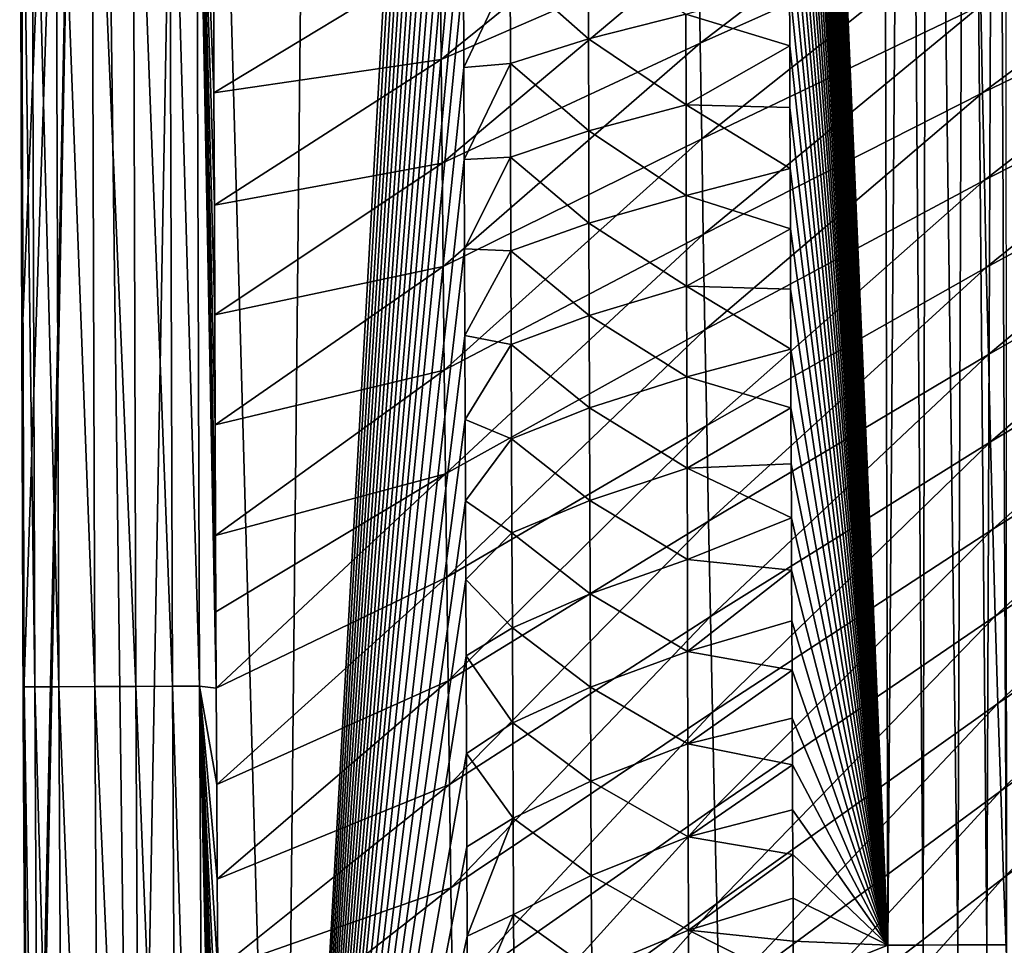
# Model space of a CAD drawing. Units: millimetres. Extents: x -190 to 190, y -275 to 275.
# Drawn here: x -190 to -152, y -91 to -55 of the extents above; entities that cross this region are included whole.
import ezdxf

# ---------------------------------------------------------------- set-up
doc = ezdxf.new("R2010")
doc.units = ezdxf.units.MM
doc.header["$LTSCALE"] = 53.661178
for name, color, linetype in [('109', 7, 'CONTINUOUS'), ('110', 7, 'CONTINUOUS'), ('111', 7, 'CONTINUOUS'), ('114', 7, 'CONTINUOUS'), ('65', 7, 'CONTINUOUS'), ('98', 7, 'CONTINUOUS')]:
    doc.layers.add(name, color=color, linetype=linetype)

msp = doc.modelspace()

# ---------------------------------------------------------------- linework, layer by layer
at = {"layer": '109', "linetype": 'Continuous'}
for points in [[(-189.936, -40.045, 120.59), (-189.856, -67.346, 120.58), (-189.766, -80.617, 121.663), (-189.936, -40.045, 120.59)], [(-189.936, -40.045, 120.59), (-189.766, -80.617, 121.663), (-189.898, -40.207, 121.677), (-189.936, -40.045, 120.59)], [(-189.766, -80.617, 121.663), (-189.347, -80.615, 122.878), (-189.898, -40.207, 121.677), (-189.766, -80.617, 121.663)], [(-189.898, -40.207, 121.677), (-189.347, -80.615, 122.878), (-189.479, -40.207, 122.89), (-189.898, -40.207, 121.677)], [(-189.479, -40.207, 122.89), (-188.418, -80.611, 124.034), (-188.547, -40.205, 124.045), (-189.479, -40.207, 122.89)], [(-189.347, -80.615, 122.878), (-188.418, -80.611, 124.034), (-189.479, -40.207, 122.89), (-189.347, -80.615, 122.878)], [(-188.547, -40.205, 124.045), (-187.018, -80.605, 124.812), (-187.143, -40.202, 124.819), (-188.547, -40.205, 124.045)], [(-188.418, -80.611, 124.034), (-187.018, -80.605, 124.812), (-188.547, -40.205, 124.045), (-188.418, -80.611, 124.034)], [(-187.143, -40.202, 124.819), (-185.425, -80.597, 124.982), (-185.548, -40.198, 124.98), (-187.143, -40.202, 124.819)], [(-187.018, -80.605, 124.812), (-185.425, -80.597, 124.982), (-187.143, -40.202, 124.819), (-187.018, -80.605, 124.812)], [(-185.548, -40.198, 124.98), (-183.999, -80.59, 124.572), (-184.125, -40.194, 124.559), (-185.548, -40.198, 124.98)], [(-185.425, -80.597, 124.982), (-183.999, -80.59, 124.572), (-185.548, -40.198, 124.98), (-185.425, -80.597, 124.982)], [(-184.125, -40.194, 124.559), (-182.953, -80.585, 123.813), (-183.086, -40.192, 123.793), (-184.125, -40.194, 124.559)], [(-183.999, -80.59, 124.572), (-182.953, -80.585, 123.813), (-184.125, -40.194, 124.559), (-183.999, -80.59, 124.572)], [(-182.953, -80.585, 123.813), (-182.3, -80.67, 122.95), (-183.086, -40.192, 123.793), (-182.953, -80.585, 123.813)], [(-183.086, -40.192, 123.793), (-182.3, -80.67, 122.95), (-182.313, -77.709, 122.948), (-183.086, -40.192, 123.793)], [(-182.403, -54.244, 122.932), (-183.086, -40.192, 123.793), (-182.393, -57.56, 122.934), (-182.403, -54.244, 122.932)], [(-182.393, -57.56, 122.934), (-183.086, -40.192, 123.793), (-182.377, -61.923, 122.936), (-182.393, -57.56, 122.934)], [(-182.377, -61.923, 122.936), (-183.086, -40.192, 123.793), (-182.362, -66.171, 122.939), (-182.377, -61.923, 122.936)], [(-182.362, -66.171, 122.939), (-183.086, -40.192, 123.793), (-182.345, -70.445, 122.942), (-182.362, -66.171, 122.939)], [(-182.345, -70.445, 122.942), (-183.086, -40.192, 123.793), (-182.327, -74.741, 122.945), (-182.345, -70.445, 122.942)], [(-182.327, -74.741, 122.945), (-183.086, -40.192, 123.793), (-182.313, -77.709, 122.948), (-182.327, -74.741, 122.945)], [(-189.856, -67.346, 120.58), (-189.799, -81.592, 120.573), (-189.766, -80.617, 121.663), (-189.856, -67.346, 120.58)], [(-189.799, -81.592, 120.573), (-189.544, -121.026, 121.638), (-189.766, -80.617, 121.663), (-189.799, -81.592, 120.573)], [(-189.766, -80.617, 121.663), (-189.128, -121.024, 122.855), (-189.347, -80.615, 122.878), (-189.766, -80.617, 121.663)], [(-189.544, -121.026, 121.638), (-189.128, -121.024, 122.855), (-189.766, -80.617, 121.663), (-189.544, -121.026, 121.638)], [(-189.347, -80.615, 122.878), (-188.203, -121.018, 124.014), (-188.418, -80.611, 124.034), (-189.347, -80.615, 122.878)], [(-189.128, -121.024, 122.855), (-188.203, -121.018, 124.014), (-189.347, -80.615, 122.878), (-189.128, -121.024, 122.855)], [(-188.418, -80.611, 124.034), (-186.81, -121.008, 124.801), (-187.018, -80.605, 124.812), (-188.418, -80.611, 124.034)], [(-188.203, -121.018, 124.014), (-186.81, -121.008, 124.801), (-188.418, -80.611, 124.034), (-188.203, -121.018, 124.014)], [(-187.018, -80.605, 124.812), (-185.222, -120.997, 124.986), (-185.425, -80.597, 124.982), (-187.018, -80.605, 124.812)], [(-186.81, -121.008, 124.801), (-185.222, -120.997, 124.986), (-187.018, -80.605, 124.812), (-186.81, -121.008, 124.801)], [(-185.425, -80.597, 124.982), (-183.792, -120.986, 124.595), (-183.999, -80.59, 124.572), (-185.425, -80.597, 124.982)], [(-185.222, -120.997, 124.986), (-183.792, -120.986, 124.595), (-185.425, -80.597, 124.982), (-185.222, -120.997, 124.986)], [(-183.999, -80.59, 124.572), (-182.732, -120.977, 123.852), (-182.953, -80.585, 123.813), (-183.999, -80.59, 124.572)], [(-183.792, -120.986, 124.595), (-182.732, -120.977, 123.852), (-183.999, -80.59, 124.572), (-183.792, -120.986, 124.595)], [(-182.732, -120.977, 123.852), (-182.066, -120.515, 122.995), (-182.953, -80.585, 123.813), (-182.732, -120.977, 123.852)], [(-182.953, -80.585, 123.813), (-182.066, -120.515, 122.995), (-182.08, -118.482, 122.992), (-182.953, -80.585, 123.813)], [(-182.3, -80.67, 122.95), (-182.953, -80.585, 123.813), (-182.282, -84.41, 122.953), (-182.3, -80.67, 122.95)], [(-182.282, -84.41, 122.953), (-182.953, -80.585, 123.813), (-182.263, -88.079, 122.957), (-182.282, -84.41, 122.953)], [(-182.263, -88.079, 122.957), (-182.953, -80.585, 123.813), (-182.245, -91.6, 122.96), (-182.263, -88.079, 122.957)], [(-182.245, -91.6, 122.96), (-182.953, -80.585, 123.813), (-182.224, -95.494, 122.964), (-182.245, -91.6, 122.96)], [(-182.224, -95.494, 122.964), (-182.953, -80.585, 123.813), (-182.203, -99.245, 122.968), (-182.224, -95.494, 122.964)], [(-182.203, -99.245, 122.968), (-182.953, -80.585, 123.813), (-182.181, -102.861, 122.972), (-182.203, -99.245, 122.968)], [(-182.181, -102.861, 122.972), (-182.953, -80.585, 123.813), (-182.16, -106.324, 122.976), (-182.181, -102.861, 122.972)], [(-182.16, -106.324, 122.976), (-182.953, -80.585, 123.813), (-182.133, -110.657, 122.981), (-182.16, -106.324, 122.976)], [(-182.133, -110.657, 122.981), (-182.953, -80.585, 123.813), (-182.106, -114.732, 122.987), (-182.133, -110.657, 122.981)], [(-182.106, -114.732, 122.987), (-182.953, -80.585, 123.813), (-182.08, -118.482, 122.992), (-182.106, -114.732, 122.987)], [(-189.799, -81.592, 120.573), (-189.579, -121.369, 120.544), (-189.544, -121.026, 121.638), (-189.799, -81.592, 120.573)]]:
    msp.add_3dface(points, dxfattribs=at)
at = {"layer": '110', "linetype": 'Continuous'}
for points in [[(-189.936, -40.045, 120.59), (-187.086, 0, 96.868), (-189.856, -67.346, 120.58), (-189.936, -40.045, 120.59)], [(-189.856, -67.346, 120.58), (-187.086, 0, 96.868), (-189.799, -81.592, 120.573), (-189.856, -67.346, 120.58)], [(-189.799, -81.592, 120.573), (-187.086, 0, 96.868), (-189.579, -121.369, 120.544), (-189.799, -81.592, 120.573)], [(-189.579, -121.369, 120.544), (-187.086, 0, 96.868), (-189.56, -124.209, 120.541), (-189.579, -121.369, 120.544)], [(-189.56, -124.209, 120.541), (-187.086, 0, 96.868), (-185.492, -124.066, 88.949), (-189.56, -124.209, 120.541)], [(-187.086, 0, 96.868), (-183.249, 0, 73.273), (-185.492, -124.066, 88.949), (-187.086, 0, 96.868)], [(-185.492, -124.066, 88.949), (-183.249, 0, 73.273), (-179.753, -124.126, 57.62), (-185.492, -124.066, 88.949)], [(-183.249, 0, 73.273), (-178.477, 0, 49.855), (-179.753, -124.126, 57.62), (-183.249, 0, 73.273)], [(-172.774, 0, 26.64), (-172.773, -4.051, 26.64), (-179.753, -124.126, 57.62), (-172.774, 0, 26.64)], [(-178.477, 0, 49.855), (-172.774, 0, 26.64), (-179.753, -124.126, 57.62), (-178.477, 0, 49.855)], [(-172.773, -4.051, 26.64), (-172.772, -8.026, 26.64), (-179.753, -124.126, 57.62), (-172.773, -4.051, 26.64)], [(-172.772, -8.026, 26.64), (-172.77, -11.924, 26.64), (-179.753, -124.126, 57.62), (-172.772, -8.026, 26.64)], [(-172.77, -11.924, 26.64), (-172.767, -15.745, 26.64), (-179.753, -124.126, 57.62), (-172.77, -11.924, 26.64)], [(-172.767, -15.745, 26.64), (-172.763, -19.489, 26.64), (-179.753, -124.126, 57.62), (-172.767, -15.745, 26.64)], [(-172.763, -19.489, 26.64), (-172.759, -23.158, 26.64), (-179.753, -124.126, 57.62), (-172.763, -19.489, 26.64)], [(-172.759, -23.158, 26.64), (-172.754, -26.753, 26.64), (-179.753, -124.126, 57.62), (-172.759, -23.158, 26.64)], [(-172.754, -26.753, 26.64), (-172.749, -30.273, 26.64), (-179.753, -124.126, 57.62), (-172.754, -26.753, 26.64)], [(-172.749, -30.273, 26.64), (-172.743, -33.72, 26.64), (-179.753, -124.126, 57.62), (-172.749, -30.273, 26.64)], [(-172.743, -33.72, 26.64), (-172.737, -37.094, 26.64), (-179.753, -124.126, 57.62), (-172.743, -33.72, 26.64)], [(-172.737, -37.094, 26.64), (-172.73, -40.396, 26.64), (-179.753, -124.126, 57.62), (-172.737, -37.094, 26.64)], [(-172.73, -40.396, 26.64), (-172.723, -43.627, 26.64), (-179.753, -124.126, 57.62), (-172.73, -40.396, 26.64)], [(-172.723, -43.627, 26.64), (-172.715, -46.786, 26.64), (-179.753, -124.126, 57.62), (-172.723, -43.627, 26.64)], [(-172.715, -46.786, 26.64), (-172.707, -49.876, 26.64), (-179.753, -124.126, 57.62), (-172.715, -46.786, 26.64)], [(-172.707, -49.876, 26.64), (-172.699, -52.896, 26.64), (-179.753, -124.126, 57.62), (-172.707, -49.876, 26.64)], [(-172.699, -52.896, 26.64), (-172.688, -56.574, 26.64), (-179.753, -124.126, 57.62), (-172.699, -52.896, 26.64)], [(-172.688, -56.574, 26.64), (-172.677, -60.145, 26.64), (-179.753, -124.126, 57.62), (-172.688, -56.574, 26.64)], [(-172.677, -60.145, 26.64), (-172.665, -63.612, 26.64), (-179.753, -124.126, 57.62), (-172.677, -60.145, 26.64)], [(-172.665, -63.612, 26.64), (-172.653, -66.974, 26.64), (-179.753, -124.126, 57.62), (-172.665, -63.612, 26.64)], [(-172.653, -66.974, 26.64), (-172.641, -70.234, 26.64), (-179.753, -124.126, 57.62), (-172.653, -66.974, 26.64)], [(-172.641, -70.234, 26.64), (-172.629, -73.393, 26.64), (-179.753, -124.126, 57.62), (-172.641, -70.234, 26.64)], [(-172.629, -73.393, 26.64), (-172.617, -76.451, 26.64), (-179.753, -124.126, 57.62), (-172.629, -73.393, 26.64)], [(-172.617, -76.451, 26.64), (-172.604, -79.41, 26.64), (-179.753, -124.126, 57.62), (-172.617, -76.451, 26.64)], [(-172.604, -79.41, 26.64), (-172.588, -83.204, 26.64), (-179.753, -124.126, 57.62), (-172.604, -79.41, 26.64)], [(-172.588, -83.204, 26.64), (-172.571, -86.828, 26.64), (-179.753, -124.126, 57.62), (-172.588, -83.204, 26.64)], [(-172.571, -86.828, 26.64), (-172.555, -90.288, 26.64), (-179.753, -124.126, 57.62), (-172.571, -86.828, 26.64)], [(-172.555, -90.288, 26.64), (-172.538, -93.593, 26.64), (-179.753, -124.126, 57.62), (-172.555, -90.288, 26.64)]]:
    msp.add_3dface(points, dxfattribs=at)
at = {"layer": '111', "linetype": 'Continuous'}
for points in [[(-163.505, -55.63, 91.951), (-152.734, -47.4, 76.989), (-163.559, -51.92, 91.964), (-163.505, -55.63, 91.951)], [(-152.675, -50.786, 76.977), (-152.734, -47.4, 76.989), (-163.505, -55.63, 91.951), (-152.675, -50.786, 76.977)], [(-173.61, -52.242, 107.662), (-173.573, -56.262, 107.652), (-163.61, -48.211, 91.979), (-173.61, -52.242, 107.662)], [(-173.573, -56.262, 107.652), (-163.559, -51.92, 91.964), (-163.61, -48.211, 91.979), (-173.573, -56.262, 107.652)], [(-152.546, -57.559, 76.954), (-140.876, -48.826, 62.902), (-152.612, -54.173, 76.965), (-152.546, -57.559, 76.954)], [(-140.815, -51.878, 62.895), (-140.876, -48.826, 62.902), (-152.546, -57.559, 76.954), (-140.815, -51.878, 62.895)], [(-163.448, -59.34, 91.938), (-152.675, -50.786, 76.977), (-163.505, -55.63, 91.951), (-163.448, -59.34, 91.938)], [(-152.612, -54.173, 76.965), (-152.675, -50.786, 76.977), (-163.448, -59.34, 91.938), (-152.612, -54.173, 76.965)], [(-173.573, -56.262, 107.652), (-173.533, -60.282, 107.642), (-163.559, -51.92, 91.964), (-173.573, -56.262, 107.652)], [(-173.533, -60.282, 107.642), (-163.505, -55.63, 91.951), (-163.559, -51.92, 91.964), (-173.533, -60.282, 107.642)], [(-152.475, -60.946, 76.943), (-140.815, -51.878, 62.895), (-152.546, -57.559, 76.954), (-152.475, -60.946, 76.943)], [(-140.749, -54.93, 62.889), (-140.815, -51.878, 62.895), (-152.475, -60.946, 76.943), (-140.749, -54.93, 62.889)], [(-182.403, -54.244, 122.932), (-182.393, -57.56, 122.934), (-173.61, -52.242, 107.662), (-182.403, -54.244, 122.932)], [(-173.61, -52.242, 107.662), (-182.393, -57.56, 122.934), (-173.573, -56.262, 107.652), (-173.61, -52.242, 107.662)], [(-163.388, -63.05, 91.925), (-152.612, -54.173, 76.965), (-163.448, -59.34, 91.938), (-163.388, -63.05, 91.925)], [(-152.546, -57.559, 76.954), (-152.612, -54.173, 76.965), (-163.388, -63.05, 91.925), (-152.546, -57.559, 76.954)], [(-152.4, -64.332, 76.933), (-140.749, -54.93, 62.889), (-152.475, -60.946, 76.943), (-152.4, -64.332, 76.933)], [(-140.678, -57.981, 62.884), (-140.749, -54.93, 62.889), (-152.4, -64.332, 76.933), (-140.678, -57.981, 62.884)], [(-173.533, -60.282, 107.642), (-173.492, -64.302, 107.632), (-163.505, -55.63, 91.951), (-173.533, -60.282, 107.642)], [(-173.492, -64.302, 107.632), (-163.448, -59.34, 91.938), (-163.505, -55.63, 91.951), (-173.492, -64.302, 107.632)], [(-182.393, -57.56, 122.934), (-182.377, -61.923, 122.936), (-173.573, -56.262, 107.652), (-182.393, -57.56, 122.934)], [(-173.573, -56.262, 107.652), (-182.377, -61.923, 122.936), (-173.533, -60.282, 107.642), (-173.573, -56.262, 107.652)], [(-163.325, -66.76, 91.914), (-152.546, -57.559, 76.954), (-163.388, -63.05, 91.925), (-163.325, -66.76, 91.914)], [(-152.475, -60.946, 76.943), (-152.546, -57.559, 76.954), (-163.325, -66.76, 91.914), (-152.475, -60.946, 76.943)], [(-152.32, -67.718, 76.924), (-140.678, -57.981, 62.884), (-152.4, -64.332, 76.933), (-152.32, -67.718, 76.924)], [(-140.602, -61.033, 62.878), (-140.678, -57.981, 62.884), (-152.32, -67.718, 76.924), (-140.602, -61.033, 62.878)], [(-173.492, -64.302, 107.632), (-173.448, -68.322, 107.623), (-163.448, -59.34, 91.938), (-173.492, -64.302, 107.632)], [(-173.448, -68.322, 107.623), (-163.388, -63.05, 91.925), (-163.448, -59.34, 91.938), (-173.448, -68.322, 107.623)], [(-182.377, -61.923, 122.936), (-182.362, -66.171, 122.939), (-173.533, -60.282, 107.642), (-182.377, -61.923, 122.936)], [(-173.533, -60.282, 107.642), (-182.362, -66.171, 122.939), (-173.492, -64.302, 107.632), (-173.533, -60.282, 107.642)], [(-163.257, -70.47, 91.902), (-152.475, -60.946, 76.943), (-163.325, -66.76, 91.914), (-163.257, -70.47, 91.902)], [(-152.4, -64.332, 76.933), (-152.475, -60.946, 76.943), (-163.257, -70.47, 91.902), (-152.4, -64.332, 76.933)], [(-152.235, -71.105, 76.915), (-140.602, -61.033, 62.878), (-152.32, -67.718, 76.924), (-152.235, -71.105, 76.915)], [(-140.52, -64.084, 62.873), (-140.602, -61.033, 62.878), (-152.235, -71.105, 76.915), (-140.52, -64.084, 62.873)], [(-173.448, -68.322, 107.623), (-173.402, -72.342, 107.615), (-163.388, -63.05, 91.925), (-173.448, -68.322, 107.623)], [(-173.402, -72.342, 107.615), (-163.325, -66.76, 91.914), (-163.388, -63.05, 91.925), (-173.402, -72.342, 107.615)], [(-152.145, -74.491, 76.906), (-140.52, -64.084, 62.873), (-152.235, -71.105, 76.915), (-152.145, -74.491, 76.906)], [(-140.431, -67.135, 62.869), (-140.52, -64.084, 62.873), (-152.145, -74.491, 76.906), (-140.431, -67.135, 62.869)], [(-182.362, -66.171, 122.939), (-182.345, -70.445, 122.942), (-173.492, -64.302, 107.632), (-182.362, -66.171, 122.939)], [(-173.492, -64.302, 107.632), (-182.345, -70.445, 122.942), (-173.448, -68.322, 107.623), (-173.492, -64.302, 107.632)], [(-163.187, -74.18, 91.892), (-152.4, -64.332, 76.933), (-163.257, -70.47, 91.902), (-163.187, -74.18, 91.892)], [(-152.32, -67.718, 76.924), (-152.4, -64.332, 76.933), (-163.187, -74.18, 91.892), (-152.32, -67.718, 76.924)], [(-173.402, -72.342, 107.615), (-173.354, -76.362, 107.606), (-163.325, -66.76, 91.914), (-173.402, -72.342, 107.615)], [(-173.354, -76.362, 107.606), (-163.257, -70.47, 91.902), (-163.325, -66.76, 91.914), (-173.354, -76.362, 107.606)], [(-152.05, -77.877, 76.898), (-140.431, -67.135, 62.869), (-152.145, -74.491, 76.906), (-152.05, -77.877, 76.898)], [(-140.336, -70.186, 62.865), (-140.431, -67.135, 62.869), (-152.05, -77.877, 76.898), (-140.336, -70.186, 62.865)], [(-163.112, -77.89, 91.881), (-152.32, -67.718, 76.924), (-163.187, -74.18, 91.892), (-163.112, -77.89, 91.881)], [(-152.235, -71.105, 76.915), (-152.32, -67.718, 76.924), (-163.112, -77.89, 91.881), (-152.235, -71.105, 76.915)], [(-182.345, -70.445, 122.942), (-182.327, -74.741, 122.945), (-173.448, -68.322, 107.623), (-182.345, -70.445, 122.942)], [(-173.448, -68.322, 107.623), (-182.327, -74.741, 122.945), (-173.402, -72.342, 107.615), (-173.448, -68.322, 107.623)], [(-151.948, -81.263, 76.891), (-140.336, -70.186, 62.865), (-152.05, -77.877, 76.898), (-151.948, -81.263, 76.891)], [(-140.234, -73.237, 62.861), (-140.336, -70.186, 62.865), (-151.948, -81.263, 76.891), (-140.234, -73.237, 62.861)], [(-173.354, -76.362, 107.606), (-173.302, -80.382, 107.598), (-163.257, -70.47, 91.902), (-173.354, -76.362, 107.606)], [(-173.302, -80.382, 107.598), (-163.187, -74.18, 91.892), (-163.257, -70.47, 91.902), (-173.302, -80.382, 107.598)], [(-163.033, -81.6, 91.872), (-152.235, -71.105, 76.915), (-163.112, -77.89, 91.881), (-163.033, -81.6, 91.872)], [(-152.145, -74.491, 76.906), (-152.235, -71.105, 76.915), (-163.033, -81.6, 91.872), (-152.145, -74.491, 76.906)], [(-182.327, -74.741, 122.945), (-182.313, -77.709, 122.948), (-173.402, -72.342, 107.615), (-182.327, -74.741, 122.945)], [(-182.313, -77.709, 122.948), (-182.3, -80.67, 122.95), (-173.402, -72.342, 107.615), (-182.313, -77.709, 122.948)], [(-173.402, -72.342, 107.615), (-182.3, -80.67, 122.95), (-173.354, -76.362, 107.606), (-173.402, -72.342, 107.615)], [(-151.84, -84.648, 76.885), (-140.234, -73.237, 62.861), (-151.948, -81.263, 76.891), (-151.84, -84.648, 76.885)], [(-140.124, -76.287, 62.858), (-140.234, -73.237, 62.861), (-151.84, -84.648, 76.885), (-140.124, -76.287, 62.858)], [(-173.302, -80.382, 107.598), (-173.249, -84.402, 107.591), (-163.187, -74.18, 91.892), (-173.302, -80.382, 107.598)], [(-173.249, -84.402, 107.591), (-163.112, -77.89, 91.881), (-163.187, -74.18, 91.892), (-173.249, -84.402, 107.591)], [(-162.95, -85.31, 91.863), (-152.145, -74.491, 76.906), (-163.033, -81.6, 91.872), (-162.95, -85.31, 91.863)], [(-152.05, -77.877, 76.898), (-152.145, -74.491, 76.906), (-162.95, -85.31, 91.863), (-152.05, -77.877, 76.898)], [(-182.3, -80.67, 122.95), (-182.282, -84.41, 122.953), (-173.354, -76.362, 107.606), (-182.3, -80.67, 122.95)], [(-173.354, -76.362, 107.606), (-182.282, -84.41, 122.953), (-173.302, -80.382, 107.598), (-173.354, -76.362, 107.606)], [(-151.725, -88.033, 76.879), (-140.124, -76.287, 62.858), (-151.84, -84.648, 76.885), (-151.725, -88.033, 76.879)], [(-140.006, -79.337, 62.855), (-140.124, -76.287, 62.858), (-151.725, -88.033, 76.879), (-140.006, -79.337, 62.855)], [(-173.249, -84.402, 107.591), (-173.192, -88.423, 107.584), (-163.112, -77.89, 91.881), (-173.249, -84.402, 107.591)], [(-173.192, -88.423, 107.584), (-163.033, -81.6, 91.872), (-163.112, -77.89, 91.881), (-173.192, -88.423, 107.584)], [(-162.862, -89.019, 91.854), (-152.05, -77.877, 76.898), (-162.95, -85.31, 91.863), (-162.862, -89.019, 91.854)], [(-151.948, -81.263, 76.891), (-152.05, -77.877, 76.898), (-162.862, -89.019, 91.854), (-151.948, -81.263, 76.891)], [(-151.603, -91.418, 76.874), (-140.006, -79.337, 62.855), (-151.725, -88.033, 76.879), (-151.603, -91.418, 76.874)], [(-182.282, -84.41, 122.953), (-182.263, -88.079, 122.957), (-173.302, -80.382, 107.598), (-182.282, -84.41, 122.953)], [(-173.302, -80.382, 107.598), (-182.263, -88.079, 122.957), (-173.249, -84.402, 107.591), (-173.302, -80.382, 107.598)], [(-162.77, -92.729, 91.846), (-151.948, -81.263, 76.891), (-162.862, -89.019, 91.854), (-162.77, -92.729, 91.846)], [(-151.84, -84.648, 76.885), (-151.948, -81.263, 76.891), (-162.77, -92.729, 91.846), (-151.84, -84.648, 76.885)], [(-173.192, -88.423, 107.584), (-173.133, -92.443, 107.577), (-163.033, -81.6, 91.872), (-173.192, -88.423, 107.584)], [(-173.133, -92.443, 107.577), (-162.95, -85.31, 91.863), (-163.033, -81.6, 91.872), (-173.133, -92.443, 107.577)], [(-182.263, -88.079, 122.957), (-182.245, -91.6, 122.96), (-173.249, -84.402, 107.591), (-182.263, -88.079, 122.957)], [(-173.249, -84.402, 107.591), (-182.245, -91.6, 122.96), (-173.192, -88.423, 107.584), (-173.249, -84.402, 107.591)], [(-162.672, -96.438, 91.839), (-151.84, -84.648, 76.885), (-162.77, -92.729, 91.846), (-162.672, -96.438, 91.839)], [(-151.725, -88.033, 76.879), (-151.84, -84.648, 76.885), (-162.672, -96.438, 91.839), (-151.725, -88.033, 76.879)], [(-173.133, -92.443, 107.577), (-173.071, -96.463, 107.57), (-162.95, -85.31, 91.863), (-173.133, -92.443, 107.577)], [(-173.071, -96.463, 107.57), (-162.862, -89.019, 91.854), (-162.95, -85.31, 91.863), (-173.071, -96.463, 107.57)], [(-162.569, -100.148, 91.833), (-151.725, -88.033, 76.879), (-162.672, -96.438, 91.839), (-162.569, -100.148, 91.833)], [(-151.603, -91.418, 76.874), (-151.725, -88.033, 76.879), (-162.569, -100.148, 91.833), (-151.603, -91.418, 76.874)], [(-182.245, -91.6, 122.96), (-182.224, -95.494, 122.964), (-173.192, -88.423, 107.584), (-182.245, -91.6, 122.96)], [(-173.192, -88.423, 107.584), (-182.224, -95.494, 122.964), (-173.133, -92.443, 107.577), (-173.192, -88.423, 107.584)], [(-173.071, -96.463, 107.57), (-173.006, -100.483, 107.564), (-162.862, -89.019, 91.854), (-173.071, -96.463, 107.57)], [(-173.006, -100.483, 107.564), (-162.77, -92.729, 91.846), (-162.862, -89.019, 91.854), (-173.006, -100.483, 107.564)]]:
    msp.add_3dface(points, dxfattribs=at)
at = {"layer": '114', "linetype": 'Continuous'}
for points in [[(-167.848, -55.462, 19.879), (-170.892, -52.776, 22.956), (-167.856, -51.885, 19.881), (-167.848, -55.462, 19.879)], [(-167.848, -55.462, 19.879), (-167.856, -51.885, 19.881), (-164.068, -54.507, 17.776), (-167.848, -55.462, 19.879)], [(-172.699, -52.896, 26.64), (-170.892, -52.776, 22.956), (-172.688, -56.574, 26.64), (-172.699, -52.896, 26.64)], [(-170.892, -52.776, 22.956), (-170.881, -56.414, 22.954), (-172.688, -56.574, 26.64), (-170.892, -52.776, 22.956)], [(-170.881, -56.414, 22.954), (-170.892, -52.776, 22.956), (-167.848, -55.462, 19.879), (-170.881, -56.414, 22.954)], [(-160.039, -53.372, 17), (-160.032, -55.736, 17), (-164.068, -54.507, 17.776), (-160.039, -53.372, 17)], [(-164.06, -58.021, 17.776), (-167.848, -55.462, 19.879), (-164.068, -54.507, 17.776), (-164.06, -58.021, 17.776)], [(-160.032, -55.736, 17), (-164.06, -58.021, 17.776), (-164.068, -54.507, 17.776), (-160.032, -55.736, 17)], [(-167.838, -59.037, 19.877), (-170.881, -56.414, 22.954), (-167.848, -55.462, 19.879), (-167.838, -59.037, 19.877)], [(-167.838, -59.037, 19.877), (-167.848, -55.462, 19.879), (-164.06, -58.021, 17.776), (-167.838, -59.037, 19.877)], [(-160.032, -55.736, 17), (-160.024, -58.127, 17), (-164.06, -58.021, 17.776), (-160.032, -55.736, 17)], [(-172.688, -56.574, 26.64), (-170.881, -56.414, 22.954), (-172.677, -60.145, 26.64), (-172.688, -56.574, 26.64)], [(-170.881, -56.414, 22.954), (-170.87, -60.05, 22.951), (-172.677, -60.145, 26.64), (-170.881, -56.414, 22.954)], [(-170.87, -60.05, 22.951), (-170.881, -56.414, 22.954), (-167.838, -59.037, 19.877), (-170.87, -60.05, 22.951)], [(-164.051, -61.536, 17.775), (-167.838, -59.037, 19.877), (-164.06, -58.021, 17.776), (-164.051, -61.536, 17.775)], [(-160.024, -58.127, 17), (-160.017, -60.5, 17), (-164.06, -58.021, 17.776), (-160.024, -58.127, 17)], [(-160.017, -60.5, 17), (-164.051, -61.536, 17.775), (-164.06, -58.021, 17.776), (-160.017, -60.5, 17)], [(-167.828, -62.614, 19.875), (-170.87, -60.05, 22.951), (-167.838, -59.037, 19.877), (-167.828, -62.614, 19.875)], [(-167.828, -62.614, 19.875), (-167.838, -59.037, 19.877), (-164.051, -61.536, 17.775), (-167.828, -62.614, 19.875)], [(-172.677, -60.145, 26.64), (-170.87, -60.05, 22.951), (-172.665, -63.612, 26.64), (-172.677, -60.145, 26.64)], [(-170.87, -60.05, 22.951), (-170.858, -63.688, 22.949), (-172.665, -63.612, 26.64), (-170.87, -60.05, 22.951)], [(-170.858, -63.688, 22.949), (-170.87, -60.05, 22.951), (-167.828, -62.614, 19.875), (-170.858, -63.688, 22.949)], [(-160.017, -60.5, 17), (-160.009, -62.836, 17), (-164.051, -61.536, 17.775), (-160.017, -60.5, 17)], [(-164.042, -65.057, 17.774), (-167.828, -62.614, 19.875), (-164.051, -61.536, 17.775), (-164.042, -65.057, 17.774)], [(-160.009, -62.836, 17), (-164.042, -65.057, 17.774), (-164.051, -61.536, 17.775), (-160.009, -62.836, 17)], [(-167.818, -66.196, 19.872), (-170.858, -63.688, 22.949), (-167.828, -62.614, 19.875), (-167.818, -66.196, 19.872)], [(-167.818, -66.196, 19.872), (-167.828, -62.614, 19.875), (-164.042, -65.057, 17.774), (-167.818, -66.196, 19.872)], [(-160.009, -62.836, 17), (-160.001, -65.18, 17), (-164.042, -65.057, 17.774), (-160.009, -62.836, 17)], [(-172.665, -63.612, 26.64), (-170.858, -63.688, 22.949), (-172.653, -66.974, 26.64), (-172.665, -63.612, 26.64)], [(-170.858, -63.688, 22.949), (-170.845, -67.331, 22.946), (-172.653, -66.974, 26.64), (-170.858, -63.688, 22.949)], [(-170.845, -67.331, 22.946), (-170.858, -63.688, 22.949), (-167.818, -66.196, 19.872), (-170.845, -67.331, 22.946)], [(-164.031, -68.585, 17.773), (-167.818, -66.196, 19.872), (-164.042, -65.057, 17.774), (-164.031, -68.585, 17.773)], [(-160.001, -65.18, 17), (-159.993, -67.507, 17), (-164.042, -65.057, 17.774), (-160.001, -65.18, 17)], [(-159.993, -67.507, 17), (-164.031, -68.585, 17.773), (-164.042, -65.057, 17.774), (-159.993, -67.507, 17)], [(-167.806, -69.785, 19.87), (-170.845, -67.331, 22.946), (-167.818, -66.196, 19.872), (-167.806, -69.785, 19.87)], [(-167.806, -69.785, 19.87), (-167.818, -66.196, 19.872), (-164.031, -68.585, 17.773), (-167.806, -69.785, 19.87)], [(-172.653, -66.974, 26.64), (-170.845, -67.331, 22.946), (-172.641, -70.234, 26.64), (-172.653, -66.974, 26.64)], [(-170.845, -67.331, 22.946), (-170.832, -70.982, 22.943), (-172.641, -70.234, 26.64), (-170.845, -67.331, 22.946)], [(-170.832, -70.982, 22.943), (-170.845, -67.331, 22.946), (-167.806, -69.785, 19.87), (-170.832, -70.982, 22.943)], [(-159.993, -67.507, 17), (-159.984, -69.779, 17), (-164.031, -68.585, 17.773), (-159.993, -67.507, 17)], [(-164.021, -72.124, 17.772), (-167.806, -69.785, 19.87), (-164.031, -68.585, 17.773), (-164.021, -72.124, 17.772)], [(-159.984, -69.779, 17), (-164.021, -72.124, 17.772), (-164.031, -68.585, 17.773), (-159.984, -69.779, 17)], [(-167.794, -73.386, 19.867), (-170.832, -70.982, 22.943), (-167.806, -69.785, 19.87), (-167.794, -73.386, 19.867)], [(-167.794, -73.386, 19.867), (-167.806, -69.785, 19.87), (-164.021, -72.124, 17.772), (-167.794, -73.386, 19.867)], [(-159.984, -69.779, 17), (-159.976, -71.963, 17), (-164.021, -72.124, 17.772), (-159.984, -69.779, 17)], [(-172.641, -70.234, 26.64), (-170.832, -70.982, 22.943), (-172.629, -73.393, 26.64), (-172.641, -70.234, 26.64)], [(-170.832, -70.982, 22.943), (-170.818, -74.643, 22.94), (-172.629, -73.393, 26.64), (-170.832, -70.982, 22.943)], [(-170.818, -74.643, 22.94), (-170.832, -70.982, 22.943), (-167.794, -73.386, 19.867), (-170.818, -74.643, 22.94)], [(-164.009, -75.677, 17.771), (-167.794, -73.386, 19.867), (-164.021, -72.124, 17.772), (-164.009, -75.677, 17.771)], [(-159.976, -71.963, 17), (-159.968, -74.058, 17), (-164.021, -72.124, 17.772), (-159.976, -71.963, 17)], [(-159.968, -74.058, 17), (-164.009, -75.677, 17.771), (-164.021, -72.124, 17.772), (-159.968, -74.058, 17)], [(-172.629, -73.393, 26.64), (-170.818, -74.643, 22.94), (-172.617, -76.451, 26.64), (-172.629, -73.393, 26.64)], [(-167.782, -77, 19.864), (-170.818, -74.643, 22.94), (-167.794, -73.386, 19.867), (-167.782, -77, 19.864)], [(-167.782, -77, 19.864), (-167.794, -73.386, 19.867), (-164.009, -75.677, 17.771), (-167.782, -77, 19.864)], [(-159.968, -74.058, 17), (-159.959, -76.085, 17), (-164.009, -75.677, 17.771), (-159.968, -74.058, 17)], [(-170.818, -74.643, 22.94), (-170.803, -78.319, 22.937), (-172.617, -76.451, 26.64), (-170.818, -74.643, 22.94)], [(-170.803, -78.319, 22.937), (-170.818, -74.643, 22.94), (-167.782, -77, 19.864), (-170.803, -78.319, 22.937)], [(-163.997, -79.244, 17.77), (-167.782, -77, 19.864), (-164.009, -75.677, 17.771), (-163.997, -79.244, 17.77)], [(-159.959, -76.085, 17), (-163.997, -79.244, 17.77), (-164.009, -75.677, 17.771), (-159.959, -76.085, 17)], [(-159.959, -76.085, 17), (-159.951, -78.052, 17), (-163.997, -79.244, 17.77), (-159.959, -76.085, 17)], [(-172.617, -76.451, 26.64), (-170.803, -78.319, 22.937), (-172.604, -79.41, 26.64), (-172.617, -76.451, 26.64)], [(-167.769, -80.629, 19.862), (-170.803, -78.319, 22.937), (-167.782, -77, 19.864), (-167.769, -80.629, 19.862)], [(-167.769, -80.629, 19.862), (-167.782, -77, 19.864), (-163.997, -79.244, 17.77), (-167.769, -80.629, 19.862)], [(-170.803, -78.319, 22.937), (-170.787, -82.009, 22.934), (-172.604, -79.41, 26.64), (-170.803, -78.319, 22.937)], [(-170.787, -82.009, 22.934), (-170.803, -78.319, 22.937), (-167.769, -80.629, 19.862), (-170.787, -82.009, 22.934)], [(-159.951, -78.052, 17), (-159.943, -79.97, 17), (-163.997, -79.244, 17.77), (-159.951, -78.052, 17)], [(-172.604, -79.41, 26.64), (-170.787, -82.009, 22.934), (-172.588, -83.204, 26.64), (-172.604, -79.41, 26.64)], [(-163.985, -82.829, 17.769), (-167.769, -80.629, 19.862), (-163.997, -79.244, 17.77), (-163.985, -82.829, 17.769)], [(-159.943, -79.97, 17), (-163.985, -82.829, 17.769), (-163.997, -79.244, 17.77), (-159.943, -79.97, 17)], [(-159.943, -79.97, 17), (-159.935, -81.836, 17), (-163.985, -82.829, 17.769), (-159.943, -79.97, 17)], [(-167.755, -84.276, 19.859), (-170.787, -82.009, 22.934), (-167.769, -80.629, 19.862), (-167.755, -84.276, 19.859)], [(-167.755, -84.276, 19.859), (-167.769, -80.629, 19.862), (-163.985, -82.829, 17.769), (-167.755, -84.276, 19.859)], [(-170.787, -82.009, 22.934), (-170.771, -85.718, 22.931), (-172.588, -83.204, 26.64), (-170.787, -82.009, 22.934)], [(-170.771, -85.718, 22.931), (-170.787, -82.009, 22.934), (-167.755, -84.276, 19.859), (-170.771, -85.718, 22.931)], [(-159.935, -81.836, 17), (-159.927, -83.639, 17), (-163.985, -82.829, 17.769), (-159.935, -81.836, 17)], [(-163.972, -86.432, 17.768), (-167.755, -84.276, 19.859), (-163.985, -82.829, 17.769), (-163.972, -86.432, 17.768)], [(-159.927, -83.639, 17), (-163.972, -86.432, 17.768), (-163.985, -82.829, 17.769), (-159.927, -83.639, 17)], [(-172.588, -83.204, 26.64), (-170.771, -85.718, 22.931), (-172.571, -86.828, 26.64), (-172.588, -83.204, 26.64)], [(-159.927, -83.639, 17), (-159.919, -85.395, 17), (-163.972, -86.432, 17.768), (-159.927, -83.639, 17)], [(-167.74, -87.942, 19.856), (-170.771, -85.718, 22.931), (-167.755, -84.276, 19.859), (-167.74, -87.942, 19.856)], [(-167.74, -87.942, 19.856), (-167.755, -84.276, 19.859), (-163.972, -86.432, 17.768), (-167.74, -87.942, 19.856)], [(-159.919, -85.395, 17), (-159.911, -87.119, 17), (-163.972, -86.432, 17.768), (-159.919, -85.395, 17)], [(-172.571, -86.828, 26.64), (-170.771, -85.718, 22.931), (-172.555, -90.288, 26.64), (-172.571, -86.828, 26.64)], [(-170.771, -85.718, 22.931), (-170.754, -89.446, 22.927), (-172.555, -90.288, 26.64), (-170.771, -85.718, 22.931)], [(-170.754, -89.446, 22.927), (-170.771, -85.718, 22.931), (-167.74, -87.942, 19.856), (-170.754, -89.446, 22.927)], [(-163.958, -90.057, 17.766), (-167.74, -87.942, 19.856), (-163.972, -86.432, 17.768), (-163.958, -90.057, 17.766)], [(-159.911, -87.119, 17), (-163.958, -90.057, 17.766), (-163.972, -86.432, 17.768), (-159.911, -87.119, 17)], [(-159.911, -87.119, 17), (-159.903, -88.822, 17), (-163.958, -90.057, 17.766), (-159.911, -87.119, 17)], [(-167.724, -91.629, 19.852), (-170.754, -89.446, 22.927), (-167.74, -87.942, 19.856), (-167.724, -91.629, 19.852)], [(-167.724, -91.629, 19.852), (-167.74, -87.942, 19.856), (-163.958, -90.057, 17.766), (-167.724, -91.629, 19.852)], [(-159.903, -88.822, 17), (-159.895, -90.489, 17), (-163.958, -90.057, 17.766), (-159.903, -88.822, 17)], [(-172.555, -90.288, 26.64), (-170.754, -89.446, 22.927), (-172.538, -93.593, 26.64), (-172.555, -90.288, 26.64)], [(-170.754, -89.446, 22.927), (-170.735, -93.196, 22.923), (-172.538, -93.593, 26.64), (-170.754, -89.446, 22.927)], [(-170.735, -93.196, 22.923), (-170.754, -89.446, 22.927), (-167.724, -91.629, 19.852), (-170.735, -93.196, 22.923)], [(-163.943, -93.706, 17.765), (-167.724, -91.629, 19.852), (-163.958, -90.057, 17.766), (-163.943, -93.706, 17.765)], [(-159.895, -90.489, 17), (-159.887, -92.124, 17), (-163.958, -90.057, 17.766), (-159.895, -90.489, 17)], [(-159.887, -92.124, 17), (-163.943, -93.706, 17.765), (-163.958, -90.057, 17.766), (-159.887, -92.124, 17)]]:
    msp.add_3dface(points, dxfattribs=at)
at = {"layer": '65', "linetype": 'Continuous'}
for points in [[(-160.115, -1.393, 17), (-160.116, 0, 17), (-156.225, -90.648, 17), (-160.115, -1.393, 17)], [(-156.225, -90.648, 17), (-160.116, 0, 17), (-156.446, 0, 17), (-156.225, -90.648, 17)], [(-160.115, -2.79, 17), (-160.115, -1.393, 17), (-156.225, -90.648, 17), (-160.115, -2.79, 17)], [(-160.114, -4.192, 17), (-160.115, -2.79, 17), (-156.225, -90.648, 17), (-160.114, -4.192, 17)], [(-160.113, -5.599, 17), (-160.114, -4.192, 17), (-156.225, -90.648, 17), (-160.113, -5.599, 17)], [(-160.113, -7.01, 17), (-160.113, -5.599, 17), (-156.225, -90.648, 17), (-160.113, -7.01, 17)], [(-160.112, -8.422, 17), (-160.113, -7.01, 17), (-156.225, -90.648, 17), (-160.112, -8.422, 17)], [(-160.111, -9.84, 17), (-160.112, -8.422, 17), (-156.225, -90.648, 17), (-160.111, -9.84, 17)], [(-160.11, -11.267, 17), (-160.111, -9.84, 17), (-156.225, -90.648, 17), (-160.11, -11.267, 17)], [(-160.109, -12.709, 17), (-160.11, -11.267, 17), (-156.225, -90.648, 17), (-160.109, -12.709, 17)], [(-160.108, -14.161, 17), (-160.109, -12.709, 17), (-156.225, -90.648, 17), (-160.108, -14.161, 17)], [(-160.107, -15.623, 17), (-160.108, -14.161, 17), (-156.225, -90.648, 17), (-160.107, -15.623, 17)], [(-160.106, -17.1, 17), (-160.107, -15.623, 17), (-156.225, -90.648, 17), (-160.106, -17.1, 17)], [(-160.104, -18.596, 17), (-160.106, -17.1, 17), (-156.225, -90.648, 17), (-160.104, -18.596, 17)], [(-160.103, -20.113, 17), (-160.104, -18.596, 17), (-156.225, -90.648, 17), (-160.103, -20.113, 17)], [(-160.101, -21.644, 17), (-160.103, -20.113, 17), (-156.225, -90.648, 17), (-160.101, -21.644, 17)], [(-160.099, -23.195, 17), (-160.101, -21.644, 17), (-156.225, -90.648, 17), (-160.099, -23.195, 17)], [(-160.097, -24.772, 17), (-160.099, -23.195, 17), (-156.225, -90.648, 17), (-160.097, -24.772, 17)], [(-160.095, -26.38, 17), (-160.097, -24.772, 17), (-156.225, -90.648, 17), (-160.095, -26.38, 17)], [(-160.093, -28.008, 17), (-160.095, -26.38, 17), (-156.225, -90.648, 17), (-160.093, -28.008, 17)], [(-160.091, -29.661, 17), (-160.093, -28.008, 17), (-156.225, -90.648, 17), (-160.091, -29.661, 17)], [(-160.088, -31.35, 17), (-160.091, -29.661, 17), (-156.225, -90.648, 17), (-160.088, -31.35, 17)], [(-160.085, -33.087, 17), (-160.088, -31.35, 17), (-156.225, -90.648, 17), (-160.085, -33.087, 17)], [(-160.082, -34.872, 17), (-160.085, -33.087, 17), (-156.225, -90.648, 17), (-160.082, -34.872, 17)], [(-160.078, -36.694, 17), (-160.082, -34.872, 17), (-156.225, -90.648, 17), (-160.078, -36.694, 17)], [(-160.075, -38.565, 17), (-160.078, -36.694, 17), (-156.225, -90.648, 17), (-160.075, -38.565, 17)], [(-160.071, -40.494, 17), (-160.075, -38.565, 17), (-156.225, -90.648, 17), (-160.071, -40.494, 17)], [(-160.066, -42.492, 17), (-160.071, -40.494, 17), (-156.225, -90.648, 17), (-160.066, -42.492, 17)], [(-160.062, -44.555, 17), (-160.066, -42.492, 17), (-156.225, -90.648, 17), (-160.062, -44.555, 17)], [(-160.056, -46.678, 17), (-160.062, -44.555, 17), (-156.225, -90.648, 17), (-160.056, -46.678, 17)], [(-160.051, -48.854, 17), (-160.056, -46.678, 17), (-156.225, -90.648, 17), (-160.051, -48.854, 17)], [(-160.045, -51.077, 17), (-160.051, -48.854, 17), (-156.225, -90.648, 17), (-160.045, -51.077, 17)], [(-160.039, -53.372, 17), (-160.045, -51.077, 17), (-156.225, -90.648, 17), (-160.039, -53.372, 17)], [(-160.032, -55.736, 17), (-160.039, -53.372, 17), (-156.225, -90.648, 17), (-160.032, -55.736, 17)], [(-160.024, -58.127, 17), (-160.032, -55.736, 17), (-156.225, -90.648, 17), (-160.024, -58.127, 17)], [(-160.017, -60.5, 17), (-160.024, -58.127, 17), (-156.225, -90.648, 17), (-160.017, -60.5, 17)], [(-160.009, -62.836, 17), (-160.017, -60.5, 17), (-156.225, -90.648, 17), (-160.009, -62.836, 17)], [(-160.001, -65.18, 17), (-160.009, -62.836, 17), (-156.225, -90.648, 17), (-160.001, -65.18, 17)], [(-159.993, -67.507, 17), (-160.001, -65.18, 17), (-156.225, -90.648, 17), (-159.993, -67.507, 17)], [(-159.984, -69.779, 17), (-159.993, -67.507, 17), (-156.225, -90.648, 17), (-159.984, -69.779, 17)], [(-159.976, -71.963, 17), (-159.984, -69.779, 17), (-156.225, -90.648, 17), (-159.976, -71.963, 17)], [(-159.968, -74.058, 17), (-159.976, -71.963, 17), (-156.225, -90.648, 17), (-159.968, -74.058, 17)], [(-159.959, -76.085, 17), (-159.968, -74.058, 17), (-156.225, -90.648, 17), (-159.959, -76.085, 17)], [(-159.951, -78.052, 17), (-159.959, -76.085, 17), (-156.225, -90.648, 17), (-159.951, -78.052, 17)], [(-159.943, -79.97, 17), (-159.951, -78.052, 17), (-156.225, -90.648, 17), (-159.943, -79.97, 17)], [(-159.935, -81.836, 17), (-159.943, -79.97, 17), (-156.225, -90.648, 17), (-159.935, -81.836, 17)], [(-159.927, -83.639, 17), (-159.935, -81.836, 17), (-156.225, -90.648, 17), (-159.927, -83.639, 17)], [(-159.919, -85.395, 17), (-159.927, -83.639, 17), (-156.225, -90.648, 17), (-159.919, -85.395, 17)], [(-159.911, -87.119, 17), (-159.919, -85.395, 17), (-156.225, -90.648, 17), (-159.911, -87.119, 17)], [(-159.903, -88.822, 17), (-159.911, -87.119, 17), (-156.225, -90.648, 17), (-159.903, -88.822, 17)], [(-159.895, -90.489, 17), (-159.903, -88.822, 17), (-156.225, -90.648, 17), (-159.895, -90.489, 17)], [(-159.887, -92.124, 17), (-159.895, -90.489, 17), (-156.225, -90.648, 17), (-159.887, -92.124, 17)], [(-155.563, -181.294, 17), (-159.887, -92.124, 17), (-156.225, -90.648, 17), (-155.563, -181.294, 17)]]:
    msp.add_3dface(points, dxfattribs=at)
at = {"layer": '98', "linetype": 'Continuous'}
for points in [[(-156.225, -90.648, 17), (-156.446, 0, 17), (-155.545, 0, 16.918), (-156.225, -90.648, 17)], [(-156.225, -90.648, 17), (-155.545, 0, 16.918), (-154.853, -90.641, 16.808), (-156.225, -90.648, 17)], [(-155.545, 0, 16.918), (-154.688, 0, 16.68), (-154.853, -90.641, 16.808), (-155.545, 0, 16.918)], [(-154.853, -90.641, 16.808), (-154.688, 0, 16.68), (-153.506, -90.635, 16.196), (-154.853, -90.641, 16.808)], [(-154.688, 0, 16.68), (-153.169, 0, 15.776), (-153.506, -90.635, 16.196), (-154.688, 0, 16.68)], [(-153.506, -90.635, 16.196), (-153.169, 0, 15.776), (-152.376, -90.629, 15.191), (-153.506, -90.635, 16.196)], [(-153.169, 0, 15.776), (-152.034, 0, 14.353), (-152.376, -90.629, 15.191), (-153.169, 0, 15.776)], [(-152.376, -90.629, 15.191), (-152.034, 0, 14.353), (-151.611, -90.625, 13.925), (-152.376, -90.629, 15.191)], [(-152.034, 0, 14.353), (-151.675, 0, 13.494), (-151.611, -90.625, 13.925), (-152.034, 0, 14.353)], [(-155.563, -181.294, 17), (-156.225, -90.648, 17), (-154.853, -90.641, 16.808), (-155.563, -181.294, 17)], [(-155.563, -181.294, 17), (-154.853, -90.641, 16.808), (-154.637, -181.285, 16.913), (-155.563, -181.294, 17)], [(-154.853, -90.641, 16.808), (-153.506, -90.635, 16.196), (-153.844, -181.277, 16.695), (-154.853, -90.641, 16.808)], [(-154.637, -181.285, 16.913), (-154.853, -90.641, 16.808), (-153.844, -181.277, 16.695), (-154.637, -181.285, 16.913)], [(-153.844, -181.277, 16.695), (-153.506, -90.635, 16.196), (-153.741, -181.276, 16.656), (-153.844, -181.277, 16.695)], [(-153.741, -181.276, 16.656), (-153.506, -90.635, 16.196), (-152.24, -181.261, 15.737), (-153.741, -181.276, 16.656)], [(-153.506, -90.635, 16.196), (-152.376, -90.629, 15.191), (-152.24, -181.261, 15.737), (-153.506, -90.635, 16.196)], [(-152.376, -90.629, 15.191), (-151.611, -90.625, 13.925), (-151.12, -181.251, 14.294), (-152.376, -90.629, 15.191)], [(-152.24, -181.261, 15.737), (-152.376, -90.629, 15.191), (-152.196, -181.261, 15.696), (-152.24, -181.261, 15.737)], [(-152.196, -181.261, 15.696), (-152.376, -90.629, 15.191), (-151.12, -181.251, 14.294), (-152.196, -181.261, 15.696)]]:
    msp.add_3dface(points, dxfattribs=at)

doc.saveas('drawing.dxf')
